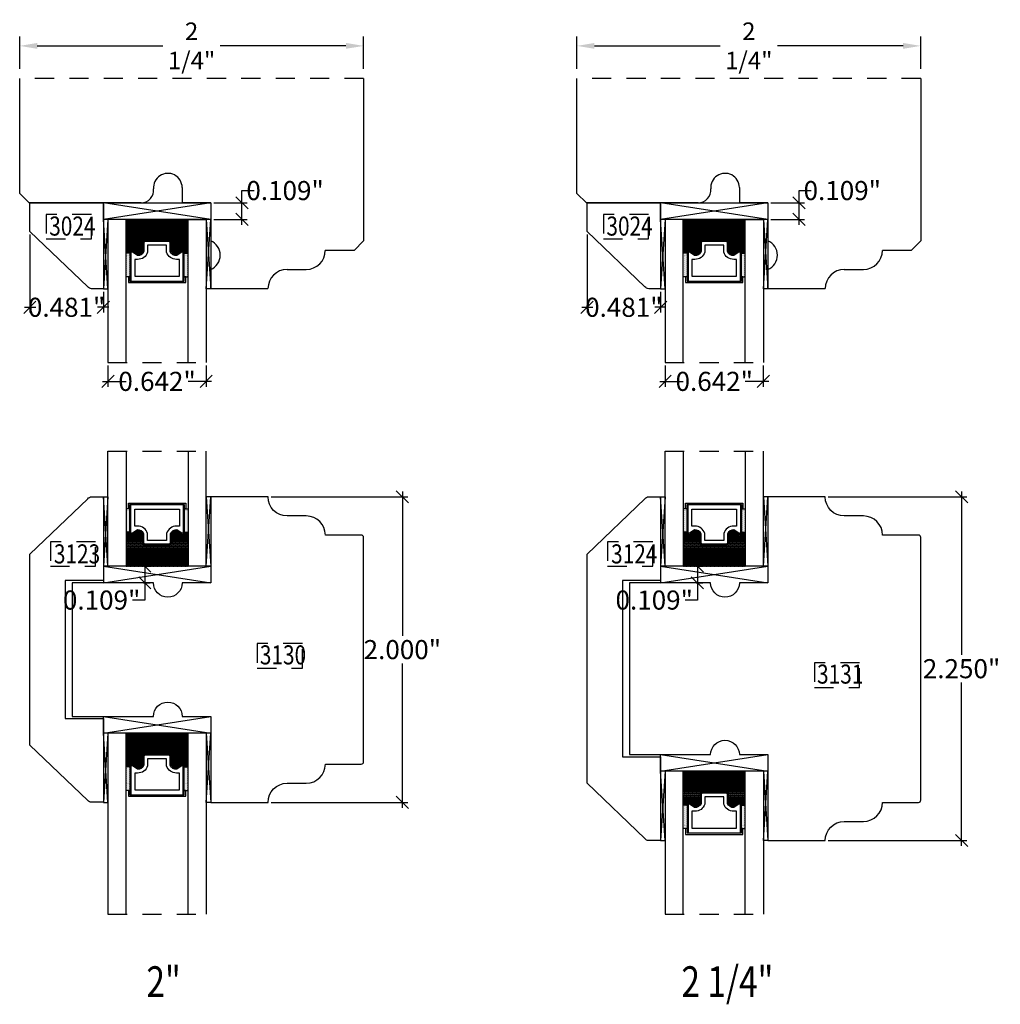
# Model space of a CAD drawing. Units: inches. Extents: x 0.72 to 7.14, y 1.02 to 7.46.
import ezdxf

# ---------------------------------------------------------------- set-up
doc = ezdxf.new("R2010")
doc.units = ezdxf.units.IN
doc.header["$LTSCALE"] = 0.5
doc.header["$MEASUREMENT"] = 0
doc.header["$PDMODE"] = 2
doc.linetypes.add('HIDDEN', pattern=[0.375, 0.25, -0.125])
doc.styles.add('ARIAL', font='ARIALN.TTF')
doc.styles.add('DIMTXT', font='lc______.ttf', dxfattribs={"width": 0.6, "oblique": 5})
doc.styles.get("Standard").update_dxf_attribs({"font": 'lc______.ttf', "width": 0.6, "oblique": 5})
doc.dimstyles.new('KNIFE', dxfattribs={"dimscale": 0.8, "dimtxt": 0.125, "dimasz": 0.08, "dimexe": 0.035, "dimexo": 0.02, "dimgap": 0.025, "dimtad": 0, "dimtih": 1, "dimtoh": 1, "dimdec": 3, "dimzin": 3, "dimdsep": 46, "dimtxsty": 'DIMTXT', "dimblk1": 'OBLIQUE', "dimblk2": 'OBLIQUE', "dimsah": 1, "dimcen": 0, "dimdle": 0.035, "dimadec": 0, "dimazin": 0, "dimtfac": 1, "dimtdec": 3, "dimtofl": 0, "dimtmove": 0, "dimatfit": 3, "dimldrblk": 'OBLIQUE', "dimfxl": 1, "dimtolj": 1, "dimtzin": 3, "dimarcsym": 0})
doc.dimstyles.get("Standard").update_dxf_attribs({"dimscale": 0, "dimtxt": 0.115, "dimasz": 0.115, "dimexe": 0.062, "dimexo": 0.0625, "dimgap": 0.025, "dimtad": 0, "dimtih": 1, "dimtoh": 1, "dimdec": 6, "dimzin": 0, "dimdsep": 46, "dimlunit": 5, "dimtxsty": 'Standard', "dimcen": 0, "dimadec": 0, "dimazin": 0, "dimtfac": 1, "dimtdec": 6, "dimtofl": 0, "dimtmove": 0, "dimatfit": 3, "dimfxl": 1, "dimfrac": 2, "dimtolj": 1, "dimtzin": 0, "dimarcsym": 0})
pattern_1 = [(0, (-2.5279707, -4.286365), (0.004375, 0.004375), [0.004375, -0.004375])]
pattern_2 = [(360, (-16.062235, 5.628044), (0.003125, -0.00625), [0, -0.00625])]

# ---------------------------------------------------------------- blocks, each defined once
blk = doc.blocks.new('_OBLIQUE')
at = {"color": 0, "linetype": 'ByBlock'}
blk.add_line((-0.5, -0.5), (0.5, 0.5), dxfattribs=at)
blk = doc.blocks.new('*D1')
at = {"color": 0, "lineweight": -2}
for p, q in [((1.5306, 3.8855), (1.5749, 3.8855)), ((1.5399, 3.9205), (1.5399, 3.7765)), ((1.5306, 3.7765), (1.5749, 3.7765)), ((1.5399, 3.7765), (1.5399, 3.6635)), ((1.5399, 3.6635), (1.4599, 3.6635))]:
    blk.add_line(p, q, dxfattribs=at)
at = {"layer": 'Defpoints', "color": 0}
for p in [(1.5106, 3.8855), (1.5106, 3.7765), (1.5399, 3.7765)]:
    blk.add_point(p, dxfattribs=at)
at = {"color": 0, "lineweight": -2, "xscale": 0.08, "yscale": 0.08, "zscale": 0.08}
for p, rotation in [((1.5399, 3.8855), 90), ((1.5399, 3.7765), 270)]:
    blk.add_blockref('_OBLIQUE', p, dxfattribs=dict(at, rotation=rotation))
at = {"color": 0, "insert": (1.2573, 3.6635), "char_height": 0.125, "attachment_point": 5, "style": 'DIMTXT'}
blk.add_mtext('\\A1;0.109"', dxfattribs=at)
blk = doc.blocks.new('*D5')
at = {"color": 0, "lineweight": -2}
for p, q in [((0.721, 7.1407), (0.721, 7.3538)), ((2.971, 7.1407), (2.971, 7.3538)), ((0.836, 7.2918), (1.6581, 7.2918)), ((2.856, 7.2918), (2.0339, 7.2918))]:
    blk.add_line(p, q, dxfattribs=at)
at = {"color": 0}
for points in [[(0.836, 7.311), (0.836, 7.2727), (0.721, 7.2918)], [(2.856, 7.311), (2.856, 7.2727), (2.971, 7.2918)]]:
    blk.add_solid(points, dxfattribs=at)
at = {"layer": 'Defpoints', "color": 0}
for p in [(2.971, 7.2918), (0.721, 7.0782), (2.971, 7.0782)]:
    blk.add_point(p, dxfattribs=at)
at = {"color": 0, "insert": (1.846, 7.2918), "char_height": 0.115, "attachment_point": 5}
blk.add_mtext('\\A1;2 1/4"', dxfattribs=at)
blk = doc.blocks.new('*D6')
at = {"color": 0, "lineweight": -2}
for p, q in [((1.2988, 5.1991), (1.2988, 5.0603)), ((1.941, 5.1991), (1.941, 5.0603)), ((1.2638, 5.0953), (1.4174, 5.0953)), ((1.976, 5.0953), (1.8224, 5.0953))]:
    blk.add_line(p, q, dxfattribs=at)
at = {"layer": 'Defpoints', "color": 0}
for p in [(1.2988, 5.2191), (1.941, 5.2191), (1.941, 5.0953)]:
    blk.add_point(p, dxfattribs=at)
at = {"color": 0, "lineweight": -2, "xscale": 0.08, "yscale": 0.08, "zscale": 0.08, "rotation": 180}
blk.add_blockref('_OBLIQUE', (1.2988, 5.0953), dxfattribs=at)
at = {"color": 0, "lineweight": -2, "xscale": 0.08, "yscale": 0.08, "zscale": 0.08}
blk.add_blockref('_OBLIQUE', (1.941, 5.0953), dxfattribs=at)
at = {"color": 0, "insert": (1.6199, 5.0953), "char_height": 0.125, "attachment_point": 5, "style": 'DIMTXT'}
blk.add_mtext('\\A1;0.642"', dxfattribs=at)
blk = doc.blocks.new('*D7')
at = {"color": 0, "lineweight": -2}
for p, q in [((0.7875, 6.057), (0.7875, 5.5454)), ((1.2688, 5.682), (1.2688, 5.5454)), ((0.7525, 5.5804), (0.8256, 5.5804)), ((1.3038, 5.5804), (1.2307, 5.5804))]:
    blk.add_line(p, q, dxfattribs=at)
at = {"layer": 'Defpoints', "color": 0}
for p in [(0.7875, 6.077), (1.2688, 5.702), (0.7875, 5.5804)]:
    blk.add_point(p, dxfattribs=at)
at = {"color": 0, "lineweight": -2, "xscale": 0.08, "yscale": 0.08, "zscale": 0.08, "rotation": 180}
blk.add_blockref('_OBLIQUE', (0.7875, 5.5804), dxfattribs=at)
at = {"color": 0, "lineweight": -2, "xscale": 0.08, "yscale": 0.08, "zscale": 0.08}
blk.add_blockref('_OBLIQUE', (1.2688, 5.5804), dxfattribs=at)
at = {"color": 0, "insert": (1.0281, 5.5804), "char_height": 0.125, "attachment_point": 5, "style": 'DIMTXT'}
blk.add_mtext('\\A1;0.481"', dxfattribs=at)
blk = doc.blocks.new('*D2')
at = {"color": 0, "lineweight": -2}
for p, q in [((2.366, 4.339), (3.2601, 4.339)), ((3.2251, 4.374), (3.2251, 3.4289)), ((3.2251, 2.304), (3.2251, 3.2491)), ((2.366, 2.339), (3.2601, 2.339))]:
    blk.add_line(p, q, dxfattribs=at)
at = {"layer": 'Defpoints', "color": 0}
for p in [(2.346, 4.339), (2.346, 2.339), (3.2251, 2.339)]:
    blk.add_point(p, dxfattribs=at)
at = {"color": 0, "lineweight": -2, "xscale": 0.08, "yscale": 0.08, "zscale": 0.08}
for p, rotation in [((3.2251, 4.339), 90), ((3.2251, 2.339), 270)]:
    blk.add_blockref('_OBLIQUE', p, dxfattribs=dict(at, rotation=rotation))
at = {"color": 0, "insert": (3.2251, 3.339), "char_height": 0.125, "attachment_point": 5, "style": 'DIMTXT'}
blk.add_mtext('\\A1;2.000"', dxfattribs=at)
blk = doc.blocks.new('*D8')
at = {"color": 0, "lineweight": -2}
for p, q in [((2.1751, 6.2646), (2.1751, 6.3446)), ((2.1751, 6.3446), (2.2551, 6.3446)), ((1.991, 6.2646), (2.2101, 6.2646)), ((2.1751, 6.1206), (2.1751, 6.2646)), ((1.991, 6.1556), (2.2101, 6.1556))]:
    blk.add_line(p, q, dxfattribs=at)
at = {"layer": 'Defpoints', "color": 0}
for p in [(1.971, 6.2646), (2.1751, 6.2646), (1.971, 6.1556)]:
    blk.add_point(p, dxfattribs=at)
at = {"color": 0, "lineweight": -2, "xscale": 0.08, "yscale": 0.08, "zscale": 0.08}
for p, rotation in [((2.1751, 6.2646), 90), ((2.1751, 6.1556), 270)]:
    blk.add_blockref('_OBLIQUE', p, dxfattribs=dict(at, rotation=rotation))
at = {"color": 0, "insert": (2.4577, 6.3446), "char_height": 0.125, "attachment_point": 5, "style": 'DIMTXT'}
blk.add_mtext('\\A1;0.109"', dxfattribs=at)
blk = doc.blocks.new('*D3')
at = {"color": 0, "lineweight": -2}
for p, q in [((5.1468, 3.8855), (5.191, 3.8855)), ((5.156, 3.9205), (5.156, 3.7765)), ((5.1468, 3.7765), (5.191, 3.7765)), ((5.156, 3.7765), (5.156, 3.6635)), ((5.156, 3.6635), (5.076, 3.6635))]:
    blk.add_line(p, q, dxfattribs=at)
at = {"layer": 'Defpoints', "color": 0}
for p in [(5.1268, 3.8855), (5.1268, 3.7765), (5.156, 3.7765)]:
    blk.add_point(p, dxfattribs=at)
at = {"color": 0, "lineweight": -2, "xscale": 0.08, "yscale": 0.08, "zscale": 0.08}
for p, rotation in [((5.156, 3.8855), 90), ((5.156, 3.7765), 270)]:
    blk.add_blockref('_OBLIQUE', p, dxfattribs=dict(at, rotation=rotation))
at = {"color": 0, "insert": (4.8734, 3.6635), "char_height": 0.125, "attachment_point": 5, "style": 'DIMTXT'}
blk.add_mtext('\\A1;0.109"', dxfattribs=at)
blk = doc.blocks.new('*D9')
at = {"color": 0, "lineweight": -2}
for p, q in [((4.3672, 7.1407), (4.3672, 7.3538)), ((6.6172, 7.1407), (6.6172, 7.3538)), ((4.4822, 7.2918), (5.3044, 7.2918)), ((6.5022, 7.2918), (5.6801, 7.2918))]:
    blk.add_line(p, q, dxfattribs=at)
at = {"color": 0}
for points in [[(4.4822, 7.311), (4.4822, 7.2727), (4.3672, 7.2918)], [(6.5022, 7.311), (6.5022, 7.2727), (6.6172, 7.2918)]]:
    blk.add_solid(points, dxfattribs=at)
at = {"layer": 'Defpoints', "color": 0}
for p in [(6.6172, 7.2918), (4.3672, 7.0782), (6.6172, 7.0782)]:
    blk.add_point(p, dxfattribs=at)
at = {"color": 0, "insert": (5.4922, 7.2918), "char_height": 0.115, "attachment_point": 5}
blk.add_mtext('\\A1;2 1/4"', dxfattribs=at)
blk = doc.blocks.new('*D10')
at = {"color": 0, "lineweight": -2}
for p, q in [((4.945, 5.1991), (4.945, 5.0603)), ((5.5872, 5.1991), (5.5872, 5.0603)), ((4.91, 5.0953), (5.0636, 5.0953)), ((5.6222, 5.0953), (5.4687, 5.0953))]:
    blk.add_line(p, q, dxfattribs=at)
at = {"layer": 'Defpoints', "color": 0}
for p in [(4.945, 5.2191), (5.5872, 5.2191), (5.5872, 5.0953)]:
    blk.add_point(p, dxfattribs=at)
at = {"color": 0, "lineweight": -2, "xscale": 0.08, "yscale": 0.08, "zscale": 0.08, "rotation": 180}
blk.add_blockref('_OBLIQUE', (4.945, 5.0953), dxfattribs=at)
at = {"color": 0, "lineweight": -2, "xscale": 0.08, "yscale": 0.08, "zscale": 0.08}
blk.add_blockref('_OBLIQUE', (5.5872, 5.0953), dxfattribs=at)
at = {"color": 0, "insert": (5.2661, 5.0953), "char_height": 0.125, "attachment_point": 5, "style": 'DIMTXT'}
blk.add_mtext('\\A1;0.642"', dxfattribs=at)
blk = doc.blocks.new('*D11')
at = {"color": 0, "lineweight": -2}
for p, q in [((4.4337, 6.057), (4.4337, 5.5454)), ((4.915, 5.682), (4.915, 5.5454)), ((4.3987, 5.5804), (4.4718, 5.5804)), ((4.95, 5.5804), (4.8769, 5.5804))]:
    blk.add_line(p, q, dxfattribs=at)
at = {"layer": 'Defpoints', "color": 0}
for p in [(4.4337, 6.077), (4.915, 5.702), (4.4337, 5.5804)]:
    blk.add_point(p, dxfattribs=at)
at = {"color": 0, "lineweight": -2, "xscale": 0.08, "yscale": 0.08, "zscale": 0.08, "rotation": 180}
blk.add_blockref('_OBLIQUE', (4.4337, 5.5804), dxfattribs=at)
at = {"color": 0, "lineweight": -2, "xscale": 0.08, "yscale": 0.08, "zscale": 0.08}
blk.add_blockref('_OBLIQUE', (4.915, 5.5804), dxfattribs=at)
at = {"color": 0, "insert": (4.6744, 5.5804), "char_height": 0.125, "attachment_point": 5, "style": 'DIMTXT'}
blk.add_mtext('\\A1;0.481"', dxfattribs=at)
blk = doc.blocks.new('*D4')
at = {"color": 0, "lineweight": -2}
for p, q in [((6.0122, 4.339), (6.9194, 4.339)), ((6.8844, 4.374), (6.8844, 3.3039)), ((6.8844, 2.054), (6.8844, 3.1241)), ((6.0122, 2.089), (6.9194, 2.089))]:
    blk.add_line(p, q, dxfattribs=at)
at = {"layer": 'Defpoints', "color": 0}
for p in [(5.9922, 4.339), (5.9922, 2.089), (6.8844, 2.089)]:
    blk.add_point(p, dxfattribs=at)
at = {"color": 0, "lineweight": -2, "xscale": 0.08, "yscale": 0.08, "zscale": 0.08}
for p, rotation in [((6.8844, 4.339), 90), ((6.8844, 2.089), 270)]:
    blk.add_blockref('_OBLIQUE', p, dxfattribs=dict(at, rotation=rotation))
at = {"color": 0, "insert": (6.8844, 3.214), "char_height": 0.125, "attachment_point": 5, "style": 'DIMTXT'}
blk.add_mtext('\\A1;2.250"', dxfattribs=at)
blk = doc.blocks.new('*D12')
at = {"color": 0, "lineweight": -2}
for p, q in [((5.8213, 6.2646), (5.8213, 6.3446)), ((5.8213, 6.3446), (5.9013, 6.3446)), ((5.6372, 6.2646), (5.8563, 6.2646)), ((5.8213, 6.1206), (5.8213, 6.2646)), ((5.6372, 6.1556), (5.8563, 6.1556))]:
    blk.add_line(p, q, dxfattribs=at)
at = {"layer": 'Defpoints', "color": 0}
for p in [(5.6172, 6.2646), (5.8213, 6.2646), (5.6172, 6.1556)]:
    blk.add_point(p, dxfattribs=at)
at = {"color": 0, "lineweight": -2, "xscale": 0.08, "yscale": 0.08, "zscale": 0.08}
for p, rotation in [((5.8213, 6.2646), 90), ((5.8213, 6.1556), 270)]:
    blk.add_blockref('_OBLIQUE', p, dxfattribs=dict(at, rotation=rotation))
at = {"color": 0, "insert": (6.1039, 6.3446), "char_height": 0.125, "attachment_point": 5, "style": 'DIMTXT'}
blk.add_mtext('\\A1;0.109"', dxfattribs=at)

msp = doc.modelspace()

# ---------------------------------------------------------------- hatches: boundary and pattern name
h = msp.add_hatch()
h.set_pattern_fill('DASH', color=256, scale=0.035, style=0)
h.set_pattern_definition([(0, (-2.5279707, -0.923279), (0.004375, 0.004375), [0.004375, -0.004375])])
h.paths.add_polyline_path([(1.8230214, 6.1555937), (1.4167714, 6.1555937), (1.4167714, 5.9339687), (1.4421464, 5.9339687, -0.414213562), (1.4577714, 5.9495937), (1.4936424, 5.9254062, 0.335974631), (1.5261464, 5.9457689), (1.5261464, 6.0029687, -0.414213562), (1.5417714, 6.0185937), (1.6980214, 6.0185937, -0.414213562), (1.7136464, 6.0029687), (1.7136464, 5.9461318, 0.320870805), (1.7465336, 5.9254062), (1.7820214, 5.9495937, -0.414213562), (1.7976464, 5.9339687), (1.8230214, 5.9339687)])
h = msp.add_hatch()
h.set_pattern_fill('DASH', color=256, scale=0.035, style=0)
h.set_pattern_definition([(0, (1.11824, -0.923279), (0.004375, 0.004375), [0.004375, -0.004375])])
h.paths.add_polyline_path([(5.469232, 6.1555937), (5.062982, 6.1555937), (5.062982, 5.9339687), (5.088357, 5.9339687, -0.414213562), (5.103982, 5.9495937), (5.1398531, 5.9254062, 0.335974631), (5.172357, 5.9457689), (5.172357, 6.0029687, -0.414213562), (5.187982, 6.0185937), (5.344232, 6.0185937, -0.414213562), (5.359857, 6.0029687), (5.359857, 5.9461318, 0.320870805), (5.3927442, 5.9254062), (5.428232, 5.9495937, -0.414213562), (5.443857, 5.9339687), (5.469232, 5.9339687)])
at = {"linetype": 'Continuous'}
h = msp.add_hatch(dxfattribs=at)
h.set_pattern_fill('DOTS', color=256, scale=0.1, style=0)
h.set_pattern_definition([(360, (-16.062235, 8.99113), (0.003125, -0.00625), [0, -0.00625])])
h.paths.add_polyline_path([(1.8230214, 5.7805937), (1.7976464, 5.7805937), (1.7976464, 5.9339687), (1.8230214, 5.9339687)])
h.paths.add_polyline_path([(1.4421464, 5.7805937), (1.4167714, 5.7805937), (1.4167714, 5.9339687), (1.4421464, 5.9339687)])
h = msp.add_hatch(dxfattribs=at)
h.set_pattern_fill('DOTS', color=256, scale=0.1, style=0)
h.set_pattern_definition([(360, (-12.4160245, 8.99113), (0.003125, -0.00625), [0, -0.00625])])
h.paths.add_polyline_path([(5.469232, 5.7805937), (5.443857, 5.7805937), (5.443857, 5.9339687), (5.469232, 5.9339687)])
h.paths.add_polyline_path([(5.088357, 5.7805937), (5.062982, 5.7805937), (5.062982, 5.9339687), (5.088357, 5.9339687)])
h = msp.add_hatch(dxfattribs=at)
h.set_pattern_fill('DOTS', color=256, scale=0.1, style=0)
h.set_pattern_definition(pattern_2)
h.paths.add_polyline_path([(1.8230214, 4.2605078), (1.7976464, 4.2605078), (1.7976464, 4.1071328), (1.8230214, 4.1071328)])
h.paths.add_polyline_path([(1.4421464, 4.2605078), (1.4167714, 4.2605078), (1.4167714, 4.1071328), (1.4421464, 4.1071328)])
h = msp.add_hatch(dxfattribs=at)
h.set_pattern_fill('DOTS', color=256, scale=0.1, style=0)
h.set_pattern_definition([(360, (-12.4160245, 5.628044), (0.003125, -0.00625), [0, -0.00625])])
h.paths.add_polyline_path([(5.469232, 4.2605078), (5.443857, 4.2605078), (5.443857, 4.1071328), (5.469232, 4.1071328)])
h.paths.add_polyline_path([(5.088357, 4.2605078), (5.062982, 4.2605078), (5.062982, 4.1071328), (5.088357, 4.1071328)])
h = msp.add_hatch()
h.set_pattern_fill('DASH', color=256, scale=0.035, style=0)
h.set_pattern_definition(pattern_1)
h.paths.add_polyline_path([(1.8230214, 3.8855078), (1.4167714, 3.8855078), (1.4167714, 4.1071328), (1.4421464, 4.1071328, 0.414213562), (1.4577714, 4.0915078), (1.4936424, 4.1156953, -0.335974631), (1.5261464, 4.0953326), (1.5261464, 4.0381328, 0.414213562), (1.5417714, 4.0225078), (1.6980214, 4.0225078, 0.414213562), (1.7136464, 4.0381328), (1.7136464, 4.0949697, -0.320870805), (1.7465336, 4.1156953), (1.7820214, 4.0915078, 0.414213562), (1.7976464, 4.1071328), (1.8230214, 4.1071328)])
h = msp.add_hatch()
h.set_pattern_fill('DASH', color=256, scale=0.035, style=0)
h.set_pattern_definition([(0, (1.11824, -4.286365), (0.004375, 0.004375), [0.004375, -0.004375])])
h.paths.add_polyline_path([(5.469232, 3.8855078), (5.062982, 3.8855078), (5.062982, 4.1071328), (5.088357, 4.1071328, 0.414213562), (5.103982, 4.0915078), (5.1398531, 4.1156953, -0.335974631), (5.172357, 4.0953326), (5.172357, 4.0381328, 0.414213562), (5.187982, 4.0225078), (5.344232, 4.0225078, 0.414213562), (5.359857, 4.0381328), (5.359857, 4.0949697, -0.320870805), (5.3927442, 4.1156953), (5.428232, 4.0915078, 0.414213562), (5.443857, 4.1071328), (5.469232, 4.1071328)])
h = msp.add_hatch()
h.set_pattern_fill('DASH', color=256, scale=0.035, style=0)
h.set_pattern_definition(pattern_1)
h.paths.add_polyline_path([(1.8230214, 2.7925078), (1.4167714, 2.7925078), (1.4167714, 2.5708828), (1.4421464, 2.5708828, -0.414213562), (1.4577714, 2.5865078), (1.4936424, 2.5623203, 0.335974631), (1.5261464, 2.5826831), (1.5261464, 2.6398828, -0.414213562), (1.5417714, 2.6555078), (1.6980214, 2.6555078, -0.414213562), (1.7136464, 2.6398828), (1.7136464, 2.583046, 0.320870805), (1.7465336, 2.5623203), (1.7820214, 2.5865078, -0.414213562), (1.7976464, 2.5708828), (1.8230214, 2.5708828)])
h = msp.add_hatch(dxfattribs=at)
h.set_pattern_fill('DOTS', color=256, scale=0.1, style=0)
h.set_pattern_definition(pattern_2)
h.paths.add_polyline_path([(1.8230214, 2.4175078), (1.7976464, 2.4175078), (1.7976464, 2.5708828), (1.8230214, 2.5708828)])
h.paths.add_polyline_path([(1.4421464, 2.4175078), (1.4167714, 2.4175078), (1.4167714, 2.5708828), (1.4421464, 2.5708828)])
h = msp.add_hatch()
h.set_pattern_fill('DASH', color=256, scale=0.035, style=0)
h.set_pattern_definition([(0, (1.11824, -4.536365), (0.004375, 0.004375), [0.004375, -0.004375])])
h.paths.add_polyline_path([(5.469232, 2.5425078), (5.062982, 2.5425078), (5.062982, 2.3208828), (5.088357, 2.3208828, -0.414213562), (5.103982, 2.3365078), (5.1398531, 2.3123203, 0.335974631), (5.172357, 2.3326831), (5.172357, 2.3898828, -0.414213562), (5.187982, 2.4055078), (5.344232, 2.4055078, -0.414213562), (5.359857, 2.3898828), (5.359857, 2.333046, 0.320870805), (5.3927442, 2.3123203), (5.428232, 2.3365078, -0.414213562), (5.443857, 2.3208828), (5.469232, 2.3208828)])
h = msp.add_hatch(dxfattribs=at)
h.set_pattern_fill('DOTS', color=256, scale=0.1, style=0)
h.set_pattern_definition([(360, (-12.4160245, 5.378044), (0.003125, -0.00625), [0, -0.00625])])
h.paths.add_polyline_path([(5.469232, 2.1675078), (5.443857, 2.1675078), (5.443857, 2.3208828), (5.469232, 2.3208828)])
h.paths.add_polyline_path([(5.088357, 2.1675078), (5.062982, 2.1675078), (5.062982, 2.3208828), (5.088357, 2.3208828)])

# ---------------------------------------------------------------- linework, layer by layer
for p, q in [((0.7210214, 6.3264264), (0.7210214, 7.0782336)), ((2.9710214, 7.0782336), (2.9710214, 6.0157064)), ((4.367232, 6.3264264), (4.367232, 7.0782336)), ((6.617232, 7.0782336), (6.617232, 6.0157064)), ((0.7830214, 6.2644264), (0.7210214, 6.3264264)), ((1.7840214, 6.3644264), (1.7840214, 6.2645937)), ((4.429232, 6.2644264), (4.367232, 6.3264264)), ((5.430232, 6.3644264), (5.430232, 6.2645937)), ((1.5147928, 6.2644264), (0.7830214, 6.2644264)), ((1.9710214, 6.2645937), (1.7840214, 6.2645937)), ((5.1610035, 6.2644264), (4.429232, 6.2644264)), ((5.617232, 6.2645937), (5.430232, 6.2645937)), ((1.9710214, 6.1555937), (1.2687714, 6.1555937)), ((5.617232, 6.1555937), (4.914982, 6.1555937)), ((2.9710214, 6.0152064), (2.9090214, 5.9532064)), ((6.617232, 6.0152064), (6.555232, 5.9532064)), ((2.9090214, 5.9532064), (2.7207554, 5.9532064)), ((2.7207554, 5.9532064), (2.7207554, 5.9532064)), ((6.555232, 5.9532064), (6.366966, 5.9532064)), ((6.366966, 5.9532064), (6.366966, 5.9532064)), ((2.4707554, 5.8282064), (2.5957554, 5.8282064)), ((6.116966, 5.8282064), (6.241966, 5.8282064)), ((2.3457554, 5.7032064), (2.3457554, 5.7032064)), ((5.991966, 5.7032064), (5.991966, 5.7032064)), ((1.9710214, 3.8855078), (1.2687714, 3.8855078)), ((5.617232, 3.8855078), (4.914982, 3.8855078)), ((1.9710214, 2.7925078), (1.2687714, 2.7925078)), ((5.617232, 2.5425078), (4.914982, 2.5425078))]:
    msp.add_line(p, q, dxfattribs=at)
at = {"linetype": 'HIDDEN'}
for p, q in [((2.9710214, 7.0782336), (0.7210214, 7.0782336)), ((6.617232, 7.0782336), (4.367232, 7.0782336)), ((1.2987714, 5.2190522), (1.9410214, 5.2190522)), ((4.944982, 5.2190522), (5.587232, 5.2190522)), ((1.2987714, 4.637672), (1.9410214, 4.637672)), ((4.944982, 4.637672), (5.587232, 4.637672)), ((1.2987714, 1.6059663), (1.9410214, 1.6059663)), ((4.944982, 1.6059663), (5.587232, 1.6059663))]:
    msp.add_line(p, q, dxfattribs=at)
for p, q in [((1.2687714, 6.1555937), (1.2687714, 6.2644264)), ((1.9710214, 6.2644264), (1.2687714, 6.1555937)), ((1.9710214, 6.1555937), (1.2687714, 6.2644264)), ((1.2987714, 6.2644264), (1.9710214, 6.2644264)), ((1.9710214, 6.2645937), (1.9710214, 6.1603737)), ((1.9710214, 6.2645937), (1.9710214, 5.9532064)), ((4.914982, 6.1555937), (4.914982, 6.2644264)), ((5.617232, 6.2644264), (4.914982, 6.1555937)), ((5.617232, 6.1555937), (4.914982, 6.2644264)), ((4.944982, 6.2644264), (5.617232, 6.2644264)), ((5.617232, 6.2645937), (5.617232, 6.1603737)), ((5.617232, 6.2645937), (5.617232, 5.9532064)), ((1.2987714, 5.7019684), (1.2687714, 6.1555937)), ((1.2987714, 6.1555937), (1.2687714, 5.7019684)), ((1.4167714, 6.1555937), (1.2987714, 6.1555937)), ((1.2987714, 6.1555937), (1.2987714, 5.2190522)), ((1.4167714, 5.2190522), (1.4167714, 6.1555937)), ((1.8230214, 6.1555937), (1.9410214, 6.1555937)), ((1.8230214, 5.2190522), (1.8230214, 6.1555937)), ((1.9410214, 6.1555937), (1.9410214, 5.2190522)), ((1.9410214, 6.1555937), (1.9410214, 5.7021064)), ((1.9410214, 6.1555937), (1.9710214, 5.7021064)), ((1.9410214, 5.7021064), (1.9710214, 6.1555937)), ((1.9710214, 6.1555937), (1.9710214, 5.7021064)), ((4.944982, 5.7019684), (4.914982, 6.1555937)), ((4.944982, 6.1555937), (4.914982, 5.7019684)), ((5.062982, 6.1555937), (4.944982, 6.1555937)), ((4.944982, 6.1555937), (4.944982, 5.2190522)), ((5.062982, 5.2190522), (5.062982, 6.1555937)), ((5.469232, 6.1555937), (5.587232, 6.1555937)), ((5.469232, 5.2190522), (5.469232, 6.1555937)), ((5.587232, 6.1555937), (5.587232, 5.2190522)), ((5.587232, 6.1555937), (5.587232, 5.7021064)), ((5.587232, 6.1555937), (5.617232, 5.7021064)), ((5.587232, 5.7021064), (5.617232, 6.1555937)), ((5.617232, 6.1555937), (5.617232, 5.7021064)), ((1.4421464, 5.9339687), (1.4167714, 5.9339687)), ((1.7976464, 5.9339687), (1.8230214, 5.9339687)), ((5.088357, 5.9339687), (5.062982, 5.9339687)), ((5.443857, 5.9339687), (5.469232, 5.9339687)), ((1.9710214, 5.7032064), (1.9710214, 5.8282064)), ((5.617232, 5.7032064), (5.617232, 5.8282064)), ((1.4421464, 5.7805937), (1.4167714, 5.7805937)), ((1.7976464, 5.7805937), (1.8230214, 5.7805937)), ((5.088357, 5.7805937), (5.062982, 5.7805937)), ((5.443857, 5.7805937), (5.469232, 5.7805937)), ((1.2687714, 5.7019684), (1.2987714, 5.7019684)), ((1.9710214, 5.7021064), (1.9410214, 5.7021064)), ((1.9710214, 5.7032064), (2.3457554, 5.7032064)), ((4.914982, 5.7019684), (4.944982, 5.7019684)), ((5.617232, 5.7021064), (5.587232, 5.7021064)), ((5.617232, 5.7032064), (5.991966, 5.7032064)), ((1.2987714, 3.8855078), (1.2987714, 4.637672)), ((1.4167714, 4.637672), (1.4167714, 3.8855078)), ((1.8230214, 4.637672), (1.8230214, 3.8855078)), ((1.9410214, 3.8855078), (1.9410214, 4.637672)), ((4.944982, 3.8855078), (4.944982, 4.637672)), ((5.062982, 4.637672), (5.062982, 3.8855078)), ((5.469232, 4.637672), (5.469232, 3.8855078)), ((5.587232, 3.8855078), (5.587232, 4.637672)), ((1.2687714, 4.339133), (1.2987714, 4.339133)), ((1.2987714, 4.339133), (1.2687714, 3.8855078)), ((1.2987714, 3.8855078), (1.2687714, 4.339133)), ((1.9410214, 3.8855078), (1.9410214, 4.338995)), ((1.9710214, 4.338995), (1.9410214, 4.338995)), ((1.9410214, 3.8855078), (1.9710214, 4.338995)), ((1.9410214, 4.338995), (1.9710214, 3.8855078)), ((4.914982, 4.339133), (4.944982, 4.339133)), ((4.944982, 4.339133), (4.914982, 3.8855078)), ((4.944982, 3.8855078), (4.914982, 4.339133)), ((5.587232, 3.8855078), (5.587232, 4.338995)), ((5.617232, 4.338995), (5.587232, 4.338995)), ((5.587232, 3.8855078), (5.617232, 4.338995)), ((5.587232, 4.338995), (5.617232, 3.8855078)), ((1.4421464, 4.2605078), (1.4167714, 4.2605078)), ((1.7976464, 4.2605078), (1.8230214, 4.2605078)), ((5.088357, 4.2605078), (5.062982, 4.2605078)), ((5.443857, 4.2605078), (5.469232, 4.2605078)), ((1.4421464, 4.1071328), (1.4167714, 4.1071328)), ((1.7976464, 4.1071328), (1.8230214, 4.1071328)), ((5.088357, 4.1071328), (5.062982, 4.1071328)), ((5.443857, 4.1071328), (5.469232, 4.1071328)), ((1.2687714, 3.8855078), (1.2687714, 3.7765078)), ((1.2687714, 3.7765078), (1.9710214, 3.8855078)), ((1.2687714, 3.8855078), (1.9710214, 3.7765078)), ((4.914982, 3.8855078), (4.914982, 3.7765078)), ((4.914982, 3.7765078), (5.617232, 3.8855078)), ((4.914982, 3.8855078), (5.617232, 3.7765078)), ((1.2687714, 2.9015078), (1.9710214, 2.7925078)), ((1.2687714, 2.7925078), (1.9710214, 2.9015078)), ((1.2687714, 2.7925078), (1.2687714, 2.9015078)), ((1.2987714, 2.3388826), (1.2687714, 2.7925078)), ((1.2987714, 2.7925078), (1.2687714, 2.3388826)), ((1.2987714, 2.7925078), (1.2987714, 1.6059663)), ((1.4167714, 1.6059663), (1.4167714, 2.7925078)), ((1.8230214, 1.6059663), (1.8230214, 2.7925078)), ((1.9410214, 2.7925078), (1.9410214, 1.6059663)), ((1.9410214, 2.7925078), (1.9410214, 2.3390206)), ((1.9410214, 2.7925078), (1.9710214, 2.3390206)), ((1.9410214, 2.3390206), (1.9710214, 2.7925078)), ((4.914982, 2.6515078), (5.617232, 2.5425078)), ((4.914982, 2.5425078), (5.617232, 2.6515078)), ((4.914982, 2.5425078), (4.914982, 2.6515078)), ((1.4421464, 2.5708828), (1.4167714, 2.5708828)), ((1.7976464, 2.5708828), (1.8230214, 2.5708828)), ((4.944982, 2.0888826), (4.914982, 2.5425078)), ((4.944982, 2.5425078), (4.914982, 2.0888826)), ((4.944982, 2.5425078), (4.944982, 1.6059663)), ((5.062982, 1.6059663), (5.062982, 2.5425078)), ((5.469232, 1.6059663), (5.469232, 2.5425078)), ((5.587232, 2.5425078), (5.587232, 1.6059663)), ((5.587232, 2.5425078), (5.587232, 2.0890206)), ((5.587232, 2.5425078), (5.617232, 2.0890206)), ((5.587232, 2.0890206), (5.617232, 2.5425078)), ((1.4421464, 2.4175078), (1.4167714, 2.4175078)), ((1.7976464, 2.4175078), (1.8230214, 2.4175078)), ((1.2687714, 2.3388826), (1.2987714, 2.3388826)), ((1.9710214, 2.3390206), (1.9410214, 2.3390206)), ((5.088357, 2.3208828), (5.062982, 2.3208828)), ((5.443857, 2.3208828), (5.469232, 2.3208828)), ((5.088357, 2.1675078), (5.062982, 2.1675078)), ((5.443857, 2.1675078), (5.469232, 2.1675078)), ((4.914982, 2.0888826), (4.944982, 2.0888826)), ((5.617232, 2.0890206), (5.587232, 2.0890206))]:
    msp.add_line(p, q)
for points in [[(0.7875214, 6.0769684), (0.7875214, 6.2644684), (1.2687714, 6.2644766), (1.2687714, 5.7019684), (1.1912466, 5.7019684, -0.235730494), (1.1664704, 5.7143367)], [(4.433732, 6.0769684), (4.433732, 6.2644684), (4.914982, 6.2644766), (4.914982, 5.7019684), (4.8374572, 5.7019684, -0.235730494), (4.812681, 5.7143367)], [(1.5261464, 5.9457689, -0.335974631), (1.4936424, 5.9254062), (1.4577714, 5.9495937, 0.414213562), (1.4421464, 5.9339687), (1.4421464, 5.7523437), (1.7976464, 5.7523437), (1.7976464, 5.9339687, 0.414213562), (1.7820214, 5.9495937), (1.7465336, 5.9254062, -0.320870805), (1.7136464, 5.9461318), (1.7136464, 6.0029687, 0.414213562), (1.6980214, 6.0185937), (1.5417714, 6.0185937, 0.414213562), (1.5261464, 6.0029687)], [(1.5331464, 5.9445505, -0.3593608), (1.4911465, 5.9186465), (1.4559275, 5.9423943, 0.352431049), (1.4491464, 5.9339687), (1.4491464, 5.7523437), (1.7906464, 5.7523437), (1.7906464, 5.9339687, 0.351869366), (1.783882, 5.9423906), (1.7489576, 5.9185871, -0.344630886), (1.7066464, 5.944826), (1.7066464, 6.0029687, 0.414213562), (1.6980214, 6.0115937), (1.5417714, 6.0115937, 0.414213562), (1.5331464, 6.0029687)], [(5.172357, 5.9457689, -0.335974631), (5.1398531, 5.9254062), (5.103982, 5.9495937, 0.414213562), (5.088357, 5.9339687), (5.088357, 5.7523437), (5.443857, 5.7523437), (5.443857, 5.9339687, 0.414213562), (5.428232, 5.9495937), (5.3927442, 5.9254062, -0.320870805), (5.359857, 5.9461318), (5.359857, 6.0029687, 0.414213562), (5.344232, 6.0185937), (5.187982, 6.0185937, 0.414213562), (5.172357, 6.0029687)], [(5.179357, 5.9445505, -0.3593608), (5.1373571, 5.9186465), (5.1021382, 5.9423943, 0.352431049), (5.095357, 5.9339687), (5.095357, 5.7523437), (5.436857, 5.7523437), (5.436857, 5.9339687, 0.351869366), (5.4300927, 5.9423906), (5.3951683, 5.9185871, -0.344630886), (5.352857, 5.944826), (5.352857, 6.0029687, 0.414213562), (5.344232, 6.0115937), (5.187982, 6.0115937, 0.414213562), (5.179357, 6.0029687)], [(1.5573964, 5.9410312, -0.358455467), (1.4924925, 5.8941562), (1.4733964, 5.8941562), (1.4733964, 5.7835937), (1.7663964, 5.7835937), (1.7663964, 5.8941562), (1.7473002, 5.8941562, -0.346799311), (1.6823964, 5.9410312), (1.6823964, 5.9873437), (1.5573964, 5.9873437)], [(5.203607, 5.9410312, -0.358455467), (5.1387031, 5.8941562), (5.119607, 5.8941562), (5.119607, 5.7835937), (5.412607, 5.7835937), (5.412607, 5.8941562), (5.3935108, 5.8941562, -0.346799311), (5.328607, 5.9410312), (5.328607, 5.9873437), (5.203607, 5.9873437)], [(1.2687714, 2.339133), (1.1912466, 2.339133, -0.235730494), (1.1664704, 2.3515014), (0.7875214, 2.714133), (0.7875214, 3.964133), (1.1664704, 4.3267647, -0.235730494), (1.1912466, 4.339133), (1.2687714, 4.339133), (1.2687714, 3.791133), (1.0187714, 3.791133), (1.0187714, 2.887133), (1.2687714, 2.887133)], [(1.9710214, 2.9015078), (1.9710214, 2.3390078), (2.3460214, 2.3390078, -0.414213562), (2.4710214, 2.4640078), (2.5960214, 2.4640078, 0.414213562), (2.7210214, 2.5890078), (2.9560214, 2.5890078, 0.414213562), (2.9710214, 2.6040078), (2.9710214, 4.0740078, 0.414213562), (2.9560214, 4.0890078), (2.7210214, 4.0890078), (2.7210214, 4.0890078, 0.414213562), (2.5960214, 4.2140078), (2.4710214, 4.2140078, -0.414213562), (2.3460214, 4.3390078), (2.3460214, 4.3390078), (1.9710214, 4.3390078), (1.9710214, 3.7765078), (1.7840214, 3.7765078, -1), (1.5960214, 3.7765078), (1.0647714, 3.7765078), (1.0647714, 2.9015078), (1.5960214, 2.9015078, -1), (1.7840214, 2.9015078)], [(4.914982, 2.089133), (4.8374572, 2.089133, -0.235730494), (4.812681, 2.1015014), (4.433732, 2.464133), (4.433732, 3.964133), (4.812681, 4.3267647, -0.235730494), (4.8374572, 4.339133), (4.914982, 4.339133), (4.914982, 3.791133), (4.664982, 3.791133), (4.664982, 2.637133), (4.914982, 2.637133)], [(5.617232, 2.6515078), (5.617232, 2.0890078), (5.992232, 2.0890078, -0.414213562), (6.117232, 2.2140078), (6.242232, 2.2140078, 0.414213562), (6.367232, 2.3390078), (6.602232, 2.3390078, 0.414213562), (6.617232, 2.3540078), (6.617232, 4.0740078, 0.414213562), (6.602232, 4.0890078), (6.367232, 4.0890078), (6.367232, 4.0890078, 0.414213562), (6.242232, 4.2140078), (6.117232, 4.2140078, -0.414213562), (5.992232, 4.3390078), (5.992232, 4.3390078), (5.617232, 4.3390078), (5.617232, 3.7765078), (5.430232, 3.7765078, -1), (5.242232, 3.7765078), (4.710982, 3.7765078), (4.710982, 2.6515078), (5.242232, 2.6515078, -1), (5.430232, 2.6515078)], [(1.5261464, 4.0953326, 0.335974631), (1.4936424, 4.1156953), (1.4577714, 4.0915078, -0.414213562), (1.4421464, 4.1071328), (1.4421464, 4.2887578), (1.7976464, 4.2887578), (1.7976464, 4.1071328, -0.414213562), (1.7820214, 4.0915078), (1.7465336, 4.1156953, 0.320870805), (1.7136464, 4.0949697), (1.7136464, 4.0381328, -0.414213562), (1.6980214, 4.0225078), (1.5417714, 4.0225078, -0.414213562), (1.5261464, 4.0381328)], [(1.5331464, 4.096551, 0.3593608), (1.4911465, 4.122455), (1.4559275, 4.0987072, -0.352431049), (1.4491464, 4.1071328), (1.4491464, 4.2887578), (1.7906464, 4.2887578), (1.7906464, 4.1071328, -0.351869366), (1.783882, 4.0987109), (1.7489576, 4.1225144, 0.344630886), (1.7066464, 4.0962755), (1.7066464, 4.0381328, -0.414213562), (1.6980214, 4.0295078), (1.5417714, 4.0295078, -0.414213562), (1.5331464, 4.0381328)], [(1.5573964, 4.1000703, 0.358455467), (1.4924925, 4.1469453), (1.4733964, 4.1469453), (1.4733964, 4.2575078), (1.7663964, 4.2575078), (1.7663964, 4.1469453), (1.7473002, 4.1469453, 0.346799311), (1.6823964, 4.1000703), (1.6823964, 4.0537578), (1.5573964, 4.0537578)], [(5.172357, 4.0953326, 0.335974631), (5.1398531, 4.1156953), (5.103982, 4.0915078, -0.414213562), (5.088357, 4.1071328), (5.088357, 4.2887578), (5.443857, 4.2887578), (5.443857, 4.1071328, -0.414213562), (5.428232, 4.0915078), (5.3927442, 4.1156953, 0.320870805), (5.359857, 4.0949697), (5.359857, 4.0381328, -0.414213562), (5.344232, 4.0225078), (5.187982, 4.0225078, -0.414213562), (5.172357, 4.0381328)], [(5.179357, 4.096551, 0.3593608), (5.1373571, 4.122455), (5.1021382, 4.0987072, -0.352431049), (5.095357, 4.1071328), (5.095357, 4.2887578), (5.436857, 4.2887578), (5.436857, 4.1071328, -0.351869366), (5.4300927, 4.0987109), (5.3951683, 4.1225144, 0.344630886), (5.352857, 4.0962755), (5.352857, 4.0381328, -0.414213562), (5.344232, 4.0295078), (5.187982, 4.0295078, -0.414213562), (5.179357, 4.0381328)], [(5.203607, 4.1000703, 0.358455467), (5.1387031, 4.1469453), (5.119607, 4.1469453), (5.119607, 4.2575078), (5.412607, 4.2575078), (5.412607, 4.1469453), (5.3935108, 4.1469453, 0.346799311), (5.328607, 4.1000703), (5.328607, 4.0537578), (5.203607, 4.0537578)], [(1.5261464, 2.5826831, -0.335974631), (1.4936424, 2.5623203), (1.4577714, 2.5865078, 0.414213562), (1.4421464, 2.5708828), (1.4421464, 2.3892578), (1.7976464, 2.3892578), (1.7976464, 2.5708828, 0.414213562), (1.7820214, 2.5865078), (1.7465336, 2.5623203, -0.320870805), (1.7136464, 2.583046), (1.7136464, 2.6398828, 0.414213562), (1.6980214, 2.6555078), (1.5417714, 2.6555078, 0.414213562), (1.5261464, 2.6398828)], [(1.5331464, 2.5814647, -0.3593608), (1.4911465, 2.5555607), (1.4559275, 2.5793084, 0.352431049), (1.4491464, 2.5708828), (1.4491464, 2.3892578), (1.7906464, 2.3892578), (1.7906464, 2.5708828, 0.351869366), (1.783882, 2.5793047), (1.7489576, 2.5555012, -0.344630886), (1.7066464, 2.5817401), (1.7066464, 2.6398828, 0.414213562), (1.6980214, 2.6485078), (1.5417714, 2.6485078, 0.414213562), (1.5331464, 2.6398828)], [(1.5573964, 2.5779453, -0.358455467), (1.4924925, 2.5310703), (1.4733964, 2.5310703), (1.4733964, 2.4205078), (1.7663964, 2.4205078), (1.7663964, 2.5310703), (1.7473002, 2.5310703, -0.346799311), (1.6823964, 2.5779453), (1.6823964, 2.6242578), (1.5573964, 2.6242578)], [(5.172357, 2.3326831, -0.335974631), (5.1398531, 2.3123203), (5.103982, 2.3365078, 0.414213562), (5.088357, 2.3208828), (5.088357, 2.1392578), (5.443857, 2.1392578), (5.443857, 2.3208828, 0.414213562), (5.428232, 2.3365078), (5.3927442, 2.3123203, -0.320870805), (5.359857, 2.333046), (5.359857, 2.3898828, 0.414213562), (5.344232, 2.4055078), (5.187982, 2.4055078, 0.414213562), (5.172357, 2.3898828)], [(5.179357, 2.3314647, -0.3593608), (5.1373571, 2.3055607), (5.1021382, 2.3293084, 0.352431049), (5.095357, 2.3208828), (5.095357, 2.1392578), (5.436857, 2.1392578), (5.436857, 2.3208828, 0.351869366), (5.4300927, 2.3293047), (5.3951683, 2.3055012, -0.344630886), (5.352857, 2.3317401), (5.352857, 2.3898828, 0.414213562), (5.344232, 2.3985078), (5.187982, 2.3985078, 0.414213562), (5.179357, 2.3898828)], [(5.203607, 2.3279453, -0.358455467), (5.1387031, 2.2810703), (5.119607, 2.2810703), (5.119607, 2.1705078), (5.412607, 2.1705078), (5.412607, 2.2810703), (5.3935108, 2.2810703, -0.346799311), (5.328607, 2.3279453), (5.328607, 2.3742578), (5.203607, 2.3742578)]]:
    msp.add_lwpolyline(points, format="xyb", close=True)
for points in [[(0.8946214, 6.0281421), (1.1899307, 6.0281421), (1.1899307, 6.1885296), (0.8946214, 6.1885296)], [(4.5408321, 6.0281421), (4.8361413, 6.0281421), (4.8361413, 6.1885296), (4.5408321, 6.1885296)], [(0.9221299, 3.8851048), (1.2174392, 3.8851048), (1.2174392, 4.0454922), (0.9221299, 4.0454922)], [(4.5683406, 3.8851048), (4.8636498, 3.8851048), (4.8636498, 4.0454922), (4.5683406, 4.0454922)], [(2.2754808, 3.2177224), (2.5707901, 3.2177224), (2.5707901, 3.3781098), (2.2754808, 3.3781098)], [(5.9216915, 3.0919321), (6.2170007, 3.0919321), (6.2170007, 3.2523196), (5.9216915, 3.2523196)]]:
    msp.add_lwpolyline(points, close=True, dxfattribs=at)
for points in [[(1.4421464, 5.7805937), (1.4323964, 5.7805937), (1.4323964, 5.7425937), (1.8073964, 5.7425937), (1.8073964, 5.7805937), (1.7976464, 5.7805937)], [(5.088357, 5.7805937), (5.078607, 5.7805937), (5.078607, 5.7425937), (5.453607, 5.7425937), (5.453607, 5.7805937), (5.443857, 5.7805937)], [(1.4421464, 4.2605078), (1.4323964, 4.2605078), (1.4323964, 4.2985078), (1.8073964, 4.2985078), (1.8073964, 4.2605078), (1.7976464, 4.2605078)], [(5.088357, 4.2605078), (5.078607, 4.2605078), (5.078607, 4.2985078), (5.453607, 4.2985078), (5.453607, 4.2605078), (5.443857, 4.2605078)], [(1.4421464, 2.4175078), (1.4323964, 2.4175078), (1.4323964, 2.3795078), (1.8073964, 2.3795078), (1.8073964, 2.4175078), (1.7976464, 2.4175078)], [(5.088357, 2.1675078), (5.078607, 2.1675078), (5.078607, 2.1295078), (5.453607, 2.1295078), (5.453607, 2.1675078), (5.443857, 2.1675078)]]:
    msp.add_lwpolyline(points)
at = {"linetype": 'Continuous'}
for centre, radius, start, end in [((1.6905214, 6.363925), 0.0935013, 0.30721524, 185.36361601), ((5.336732, 6.363925), 0.0935013, 0.30721524, 185.36361601), ((1.5147928, 6.3474264), 0.083, 270, 5.36361601), ((5.1610035, 6.3474264), 0.083, 270, 5.36361601), ((2.5957554, 5.9532064), 0.125, 270, 0), ((6.241966, 5.9532064), 0.125, 270, 0), ((2.4707554, 5.7032064), 0.125, 90, 180), ((6.116966, 5.7032064), 0.125, 90, 180)]:
    msp.add_arc(centre, radius, start, end, dxfattribs=at)
for centre in [(1.9319372, 5.9219564), (5.5781479, 5.9219564)]:
    msp.add_arc(centre, 0.1015625, 292.61986495, 67.38013505)

# ---------------------------------------------------------------- texts
at = {"style": 'ARIAL', "width": 0.8}
for s, height, p in [('3024', 0.125, (0.9142371, 6.0497107)), ('3024', 0.125, (4.5604477, 6.0497107)), ('3123', 0.125, (0.9449186, 3.9031958)), ('3124', 0.125, (4.5911292, 3.9031958)), ('3130', 0.125, (2.292599, 3.2420651)), ('3131', 0.125, (5.9388096, 3.1162748)), ('2"', 0.2, (1.5503722, 1.0655057)), ('2 1/4"', 0.2, (5.0513793, 1.0655057))]:
    msp.add_text(s, height=height, dxfattribs=at).set_placement(p)

# ---------------------------------------------------------------- dimensions: what is measured, and where the dimension line sits
for base, p1, p2, dimstyle, picture, middle in [((2.9710214, 7.2918399), (0.7210214, 7.0782336), (2.9710214, 7.0782336), 'Standard', '*D5', (1.8460214, 7.2918399)), ((6.617232, 7.2918399), (4.367232, 7.0782336), (6.617232, 7.0782336), 'Standard', '*D9', (5.492232, 7.2918399)), ((0.7875214, 5.5803954), (1.2687714, 5.7019684), (0.7875214, 6.0769684), 'KNIFE', '*D7', (1.0281464, 5.5803954)), ((4.433732, 5.5803954), (4.914982, 5.7019684), (4.433732, 6.0769684), 'KNIFE', '*D11', (4.674357, 5.5803954)), ((1.9410214, 5.0952987), (1.2987714, 5.2190522), (1.9410214, 5.2190522), 'KNIFE', '*D6', (1.6198964, 5.0952987)), ((5.587232, 5.0952987), (4.944982, 5.2190522), (5.587232, 5.2190522), 'KNIFE', '*D10', (5.266107, 5.0952987))]:
    dim = msp.add_linear_dim(base=base, p1=p1, p2=p2, dimstyle=dimstyle, override={"dimscale": 1, "dimpost": '"'})
    dim.commit()
    dim.dimension.update_dxf_attribs({"geometry": picture, "text_midpoint": middle})
for base, p1, p2, picture, middle in [((2.1751135, 6.2645937), (1.9710214, 6.1555937), (1.9710214, 6.2645937), '*D8', (2.4576593, 6.3445937)), ((5.8213241, 6.2645937), (5.617232, 6.1555937), (5.617232, 6.2645937), '*D12', (6.1038699, 6.3445937)), ((3.2251364, 2.3390078), (2.3460214, 4.3390078), (2.3460214, 2.3390078), '*D2', (3.2251364, 3.3390078)), ((6.8844417, 2.0890078), (5.992232, 4.3390078), (5.992232, 2.0890078), '*D4', (6.8844417, 3.2140078))]:
    dim = msp.add_linear_dim(base=base, p1=p1, p2=p2, angle=90, dimstyle='KNIFE', override={"dimscale": 1, "dimpost": '"'})
    dim.commit()
    dim.dimension.update_dxf_attribs({"geometry": picture, "text_midpoint": middle})
for base, p1, p2, picture, middle in [((1.5398629, 3.7765078), (1.5106475, 3.8855078), (1.5106475, 3.7765078), '*D1', (1.257317, 3.6634773)), ((5.1559822, 3.7765078), (5.1267668, 3.8855078), (5.1267668, 3.7765078), '*D3', (4.8734364, 3.6634773))]:
    dim = msp.add_linear_dim(base=base, p1=p1, p2=p2, angle=90, dimstyle='KNIFE', override={"dimscale": 1, "dimpost": '"'})
    dim.commit()
    dim.dimension.update_dxf_attribs({"geometry": picture, "text_midpoint": middle, "dimtype": 128})

doc.saveas('drawing.dxf')
